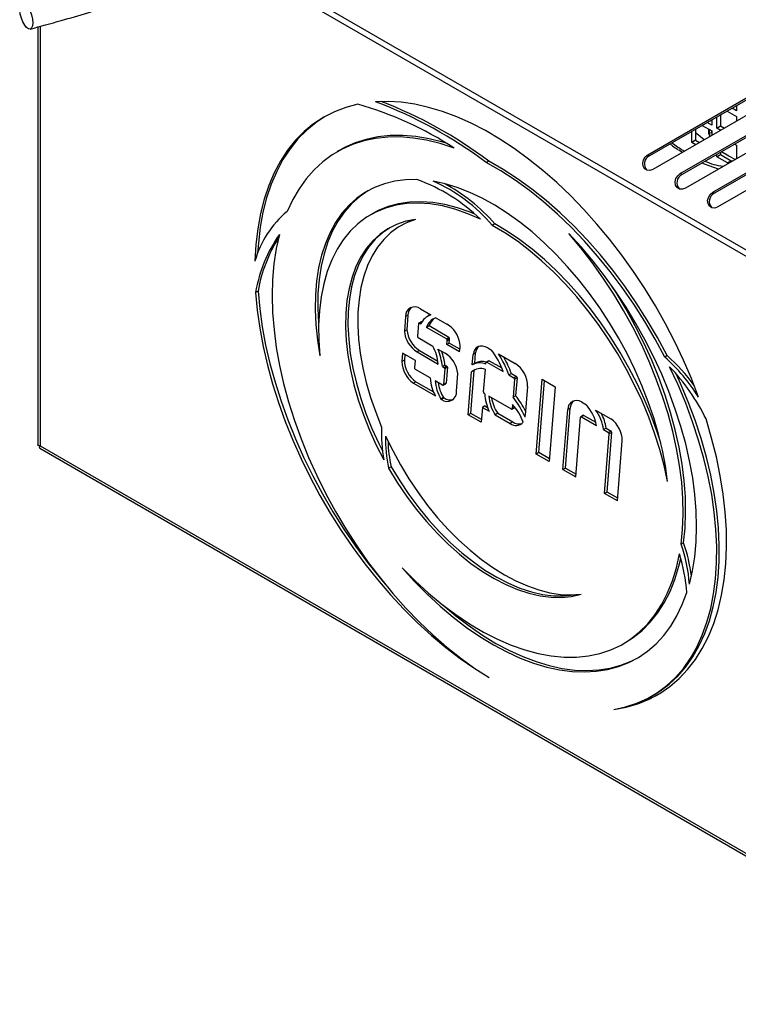
# Model space of a CAD drawing. Units: millimetres. Extents: x 50 to 8360, y 50 to 5890.
# Drawn here: x 5294 to 5498, y 667 to 946 of the extents above; entities that cross this region are included whole.
import ezdxf

# ---------------------------------------------------------------- set-up
doc = ezdxf.new("R2010")
doc.units = ezdxf.units.MM
doc.header["$LTSCALE"] = 10

msp = doc.modelspace()

# ---------------------------------------------------------------- linework, layer by layer
at = {"lineweight": 25}
for p, q in [((5559.637, 844.404), (5353.669, 963.307)), ((5560.642, 845.62), (5355.333, 964.143)), ((5299.359, 943.798), (5299.359, 825.381)), ((5300.003, 943.975), (5300.003, 825.119)), ((5472.178, 907.569), (5534.231, 943.398)), ((5534.731, 943.109), (5472.678, 907.28)), ((5535.675, 939.231), (5473.621, 903.403)), ((5481.37, 902.262), (5543.424, 938.091)), ((5543.924, 937.802), (5481.87, 901.974)), ((5544.867, 933.925), (5482.813, 898.096)), ((5490.563, 896.956), (5552.616, 932.784)), ((5553.116, 932.496), (5491.063, 896.667)), ((5554.06, 928.618), (5492.006, 892.789)), ((5497.326, 920.032), (5496.045, 920.772)), ((5497.106, 921.384), (5497.326, 921.257)), ((5497.326, 921.512), (5497.326, 920.032)), ((5491.705, 915.153), (5491.705, 918.266)), ((5492.765, 918.879), (5492.765, 915.765)), ((5494.631, 919.956), (5497.326, 918.399)), ((5497.326, 918.399), (5497.326, 917.089)), ((5487.594, 915.893), (5490.291, 914.336)), ((5490.291, 915.969), (5489.009, 916.709)), ((5490.069, 917.322), (5490.291, 917.194)), ((5490.237, 917.419), (5490.239, 917.224)), ((5490.291, 917.45), (5490.291, 915.969)), ((5491.705, 915.153), (5492.765, 915.765)), ((5492.839, 914.498), (5491.705, 915.153)), ((5492.765, 915.765), (5493.899, 915.111)), ((5484.678, 911.085), (5484.678, 914.209)), ((5485.73, 914.816), (5485.73, 911.702)), ((5489.35, 914.879), (5489.356, 914.103)), ((5489.503, 913.902), (5489.496, 914.795)), ((5489.562, 913.869), (5489.503, 913.902)), ((5489.555, 914.761), (5489.562, 913.869)), ((5490.261, 914.353), (5490.265, 913.87)), ((5490.265, 913.87), (5490.291, 913.656)), ((5490.291, 914.336), (5490.291, 913.027)), ((5485.73, 911.702), (5484.678, 911.085)), ((5485.802, 910.436), (5484.678, 911.085)), ((5485.73, 911.702), (5486.863, 911.048)), ((5496.787, 910.586), (5497.326, 910.275)), ((5497.326, 910.275), (5497.326, 906.475)), ((5384.913, 908.881), (5384.206, 908.472)), ((5472.678, 907.28), (5472.178, 907.569)), ((5491.705, 907.028), (5491.705, 907.652)), ((5491.705, 907.028), (5492.765, 907.641)), ((5494.765, 905.262), (5491.705, 907.028)), ((5492.765, 908.264), (5492.765, 907.641)), ((5492.765, 907.641), (5495.825, 905.874)), ((5427.113, 905.769), (5426.406, 905.361)), ((5495.825, 905.874), (5494.765, 905.262)), ((5481.87, 901.974), (5481.37, 902.262)), ((5491.063, 896.667), (5490.563, 896.956)), ((5394.312, 890.964), (5393.605, 890.556)), ((5402.89, 887.868), (5402.183, 887.46)), ((5428.84, 887.989), (5428.133, 887.581)), ((5361.761, 868.981), (5361.054, 868.573)), ((5404.227, 862.129), (5403.52, 861.721)), ((5404.227, 862.129), (5403.932, 858.011)), ((5407.753, 863.897), (5410.721, 862.184)), ((5410.465, 862.187), (5409.758, 861.779)), ((5403.52, 861.721), (5403.225, 857.603)), ((5407.199, 859.753), (5406.904, 856.159)), ((5407.972, 860.275), (5407.265, 859.866)), ((5408.138, 860.258), (5407.431, 859.85)), ((5407.862, 859.601), (5407.431, 859.85)), ((5408.193, 860.226), (5408.138, 860.258)), ((5412.149, 861.36), (5415.287, 859.548)), ((5403.932, 858.011), (5403.225, 857.603)), ((5410.205, 859.065), (5409.498, 858.657)), ((5415.111, 855.417), (5409.498, 858.657)), ((5415.818, 855.825), (5410.205, 859.065)), ((5407.115, 855.766), (5411.284, 853.359)), ((5415.818, 855.825), (5415.111, 855.417)), ((5415.212, 853.834), (5415.311, 854.861)), ((5415.919, 854.242), (5415.212, 853.834)), ((5418.869, 851.723), (5415.212, 853.834)), ((5416.006, 855.627), (5415.298, 855.219)), ((5416.018, 855.27), (5415.311, 854.861)), ((5415.919, 854.242), (5416.018, 855.27)), ((5418.96, 852.487), (5415.919, 854.242)), ((5402.681, 851.412), (5402.524, 848.995)), ((5406.346, 849.292), (5402.681, 851.412)), ((5403.337, 851.033), (5403.231, 849.403)), ((5407.503, 852.125), (5406.796, 851.717)), ((5406.796, 851.717), (5412.774, 848.265)), ((5407.503, 852.125), (5412.719, 849.113)), ((5412.708, 852.537), (5414.793, 851.334)), ((5422.435, 848.015), (5422.672, 851.009)), ((5423.379, 851.417), (5422.672, 851.009)), ((5423.142, 848.426), (5423.379, 851.417)), ((5426.874, 852.859), (5427.818, 852.315)), ((5429.863, 851.134), (5434.556, 848.424)), ((5403.231, 849.403), (5402.524, 848.995)), ((5406.211, 847.267), (5406.346, 849.292)), ((5423.256, 848.492), (5422.549, 848.084)), ((5426.285, 848.287), (5426.316, 848.672)), ((5427.092, 849.237), (5426.385, 848.828)), ((5427.259, 849.22), (5426.552, 848.812)), ((5426.552, 848.812), (5431.183, 846.138)), ((5427.259, 849.22), (5430.794, 847.179)), ((5477.681, 850.672), (5476.974, 850.264)), ((5406.212, 846.942), (5406.211, 847.267)), ((5410.557, 844.332), (5406.341, 846.768)), ((5414.698, 847.97), (5413.991, 847.562)), ((5413.991, 847.562), (5414.508, 847.263)), ((5414.678, 846.971), (5414.325, 842.446)), ((5415.215, 847.672), (5414.508, 847.263)), ((5415.385, 847.379), (5414.678, 846.971)), ((5414.698, 847.97), (5415.215, 847.672)), ((5415.385, 847.379), (5415.032, 842.854)), ((5418.009, 840.572), (5418.348, 845.59)), ((5421.314, 833.888), (5422.278, 846.035)), ((5422.021, 834.296), (5422.985, 846.443)), ((5422.985, 846.443), (5422.278, 846.035)), ((5423.28, 846.693), (5422.985, 846.443)), ((5425.649, 840.397), (5426.163, 846.765)), ((5433.535, 845.597), (5432.828, 845.188)), ((5433.535, 845.597), (5434.942, 844.784)), ((5406.492, 843.271), (5405.785, 842.862)), ((5405.785, 842.862), (5412.048, 839.239)), ((5406.492, 843.271), (5411.441, 840.408)), ((5414.038, 842.322), (5411.971, 843.515)), ((5414.239, 842.31), (5414.946, 842.719)), ((5415.032, 842.854), (5414.325, 842.446)), ((5432.828, 845.188), (5434.235, 844.376)), ((5434.439, 843.989), (5434.029, 838.887)), ((5434.942, 844.784), (5434.235, 844.376)), ((5435.146, 844.397), (5434.439, 843.989)), ((5435.146, 844.397), (5434.736, 839.295)), ((5440.569, 822.773), (5442.273, 843.97)), ((5441.276, 823.181), (5442.917, 843.598)), ((5442.273, 843.97), (5445.934, 841.856)), ((5425.983, 839.862), (5425.846, 839.94)), ((5438.104, 841.877), (5437.456, 833.802)), ((5445.934, 841.856), (5444.234, 820.657)), ((5414.271, 838.771), (5413.564, 838.362)), ((5413.564, 838.362), (5413.736, 838.263)), ((5414.443, 838.671), (5413.736, 838.263)), ((5414.271, 838.771), (5414.443, 838.671)), ((5433.571, 835.483), (5427.155, 839.185)), ((5434.736, 839.295), (5434.029, 838.887)), ((5453.39, 837.539), (5454.81, 836.719)), ((5422.021, 834.296), (5421.314, 833.888)), ((5425.024, 832.563), (5422.021, 834.296)), ((5425.34, 836), (5424.953, 831.788)), ((5426.048, 836.408), (5425.34, 836)), ((5425.34, 836), (5427.263, 834.889)), ((5426.048, 836.408), (5426.792, 835.978)), ((5429.658, 834.324), (5428.95, 833.916)), ((5429.658, 834.324), (5433.915, 831.866)), ((5433.697, 835.486), (5434.404, 835.895)), ((5433.859, 836.779), (5433.767, 835.631)), ((5434.474, 836.039), (5433.767, 835.631)), ((5434.478, 836.085), (5434.474, 836.039)), ((5448.153, 818.395), (5449.488, 835.406)), ((5448.86, 818.803), (5450.195, 835.814)), ((5450.195, 835.814), (5449.488, 835.406)), ((5457.404, 835.222), (5461.715, 832.732)), ((5424.953, 831.788), (5421.314, 833.888)), ((5428.95, 833.916), (5433.208, 831.458)), ((5433.915, 831.866), (5433.208, 831.458)), ((5451.8, 816.289), (5453.147, 833.217)), ((5453.917, 833.759), (5453.21, 833.351)), ((5454.085, 833.733), (5453.378, 833.325)), ((5453.378, 833.325), (5457.665, 830.851)), ((5454.085, 833.733), (5457.445, 831.794)), ((5460.36, 830.111), (5459.653, 829.703)), ((5459.653, 829.703), (5461.075, 828.882)), ((5460.36, 830.111), (5461.782, 829.29)), ((5460.629, 812.009), (5461.975, 828.897)), ((5461.782, 829.29), (5461.075, 828.882)), ((5461.975, 828.897), (5461.268, 828.489)), ((5459.922, 811.6), (5461.268, 828.489)), ((5463.58, 809.489), (5464.945, 826.535)), ((5299.359, 825.381), (5299.359, 825.374)), ((5299.909, 824.429), (5299.909, 824.421)), ((5299.909, 824.429), (5560.642, 673.91)), ((5299.909, 824.421), (5639.648, 628.294)), ((5300.003, 825.119), (5559.637, 675.235)), ((5441.276, 823.181), (5440.569, 822.773)), ((5444.297, 821.437), (5441.276, 823.181)), ((5444.234, 820.657), (5440.569, 822.773)), ((5399.451, 819.161), (5398.744, 818.753)), ((5448.86, 818.803), (5448.153, 818.395)), ((5448.153, 818.395), (5451.8, 816.289)), ((5448.86, 818.803), (5451.862, 817.07)), ((5460.629, 812.009), (5459.922, 811.6)), ((5463.642, 810.269), (5460.629, 812.009)), ((5463.58, 809.489), (5459.922, 811.6)), ((5482.3, 797.653), (5481.593, 797.244)), ((5465.237, 769.036), (5465.944, 769.445)), ((5473.279, 754.177), (5473.986, 754.585))]:
    msp.add_line(p, q, dxfattribs=at)
at = {"lineweight": 25, "flags": 128}
for points in [[(5297.905, 944.992), (5297.823, 944.12), (5297.584, 943.508), (5297.209, 943.209), (5296.732, 943.251), (5296.195, 943.629), (5295.646, 944.311), (5295.133, 945.235), (5294.702, 946.319), (5294.392, 947.467), (5294.229, 948.578), (5294.229, 949.551), (5294.392, 950.302), (5294.702, 950.762), (5295.133, 950.892), (5295.646, 950.679), (5296.195, 950.144), (5296.732, 949.332), (5297.209, 948.316), (5297.584, 947.187), (5297.823, 946.045), (5297.905, 944.992)], [(5390.015, 921.908), (5386.63, 921.014), (5383.407, 919.787), (5380.357, 918.233), (5377.494, 916.358), (5374.827, 914.169), (5372.368, 911.674), (5370.125, 908.884), (5368.109, 905.81), (5366.327, 902.462), (5364.785, 898.856), (5363.49, 895.005), (5362.448, 890.923), (5361.661, 886.627), (5361.133, 882.134), (5360.867, 877.462)], [(5486.556, 838.913), (5484.515, 844.176), (5482.262, 849.41), (5479.805, 854.596), (5477.154, 859.714), (5474.318, 864.745), (5471.307, 869.67), (5468.134, 874.47), (5464.809, 879.129), (5461.346, 883.628), (5457.757, 887.951), (5454.056, 892.081), (5450.256, 896.003), (5446.372, 899.703), (5442.418, 903.167), (5438.409, 906.381), (5434.36, 909.334), (5430.285, 912.014), (5426.202, 914.413), (5422.123, 916.52), (5418.065, 918.327), (5414.043, 919.829), (5410.072, 921.02), (5406.167, 921.894), (5402.342, 922.45), (5398.611, 922.684), (5394.989, 922.595)], [(5380.766, 918.466), (5378.201, 916.766), (5375.534, 914.577), (5373.075, 912.082), (5370.833, 909.292), (5368.816, 906.218), (5367.034, 902.871), (5365.492, 899.264), (5364.197, 895.413), (5363.155, 891.331), (5362.368, 887.035), (5361.84, 882.543), (5361.646, 879.693)], [(5417.284, 909.463), (5413.368, 910.738), (5409.515, 911.69), (5405.739, 912.318), (5402.057, 912.617), (5398.482, 912.588), (5395.03, 912.229), (5391.715, 911.543), (5388.549, 910.533), (5385.547, 909.201), (5382.719, 907.554), (5380.077, 905.599), (5377.632, 903.343), (5375.394, 900.796), (5373.373, 897.967), (5371.575, 894.868), (5370.009, 891.513)], [(5415.074, 910.849), (5414.076, 911.146), (5410.222, 912.099), (5406.447, 912.726), (5402.764, 913.026), (5399.19, 912.996), (5395.738, 912.638), (5392.422, 911.952), (5389.257, 910.941), (5386.254, 909.609), (5384.913, 908.881)], [(5488.181, 911.809), (5486.072, 913.51), (5485.73, 913.8)], [(5473.621, 903.403), (5472.785, 903.11), (5471.966, 903.179), (5471.29, 903.6), (5470.858, 904.307), (5470.737, 905.194), (5470.946, 906.126), (5471.452, 906.959), (5472.178, 907.569)], [(5482.005, 908.243), (5481.017, 908.896), (5480.934, 908.952)], [(5496.94, 906.252), (5495.165, 907.186), (5493.048, 908.427)], [(5476.974, 850.264), (5474.243, 855.357), (5471.32, 860.348), (5468.218, 865.217), (5464.949, 869.943), (5461.527, 874.507), (5457.967, 878.888), (5454.284, 883.068), (5450.494, 887.031), (5446.611, 890.758), (5442.653, 894.235), (5438.637, 897.447), (5434.579, 900.38), (5430.496, 903.022), (5426.406, 905.361)], [(5477.681, 850.672), (5474.95, 855.765), (5472.027, 860.756), (5468.925, 865.625), (5465.656, 870.351), (5462.234, 874.915), (5458.675, 879.296), (5454.992, 883.477), (5451.201, 887.439), (5447.318, 891.167), (5443.361, 894.644), (5439.344, 897.855), (5435.286, 900.788), (5431.203, 903.43), (5427.113, 905.769)], [(5492.241, 903.539), (5489.518, 904.417), (5487.521, 905.236)], [(5495.159, 905.224), (5495.091, 905.23), (5494.765, 905.262)], [(5495.825, 905.874), (5496.152, 905.843), (5496.22, 905.837)], [(5482.813, 898.096), (5481.977, 897.803), (5481.159, 897.873), (5480.482, 898.293), (5480.051, 899.001), (5479.93, 899.888), (5480.138, 900.819), (5480.644, 901.653), (5481.37, 902.262)], [(5406.768, 900.542), (5403.564, 900.488), (5400.487, 900.101), (5397.553, 899.383), (5394.776, 898.336), (5392.171, 896.967), (5389.752, 895.282), (5387.53, 893.291), (5385.517, 891.003), (5383.724, 888.43), (5382.16, 885.586), (5380.833, 882.485), (5379.75, 879.143), (5378.916, 875.578), (5378.336, 871.807), (5378.012, 867.851), (5377.947, 863.73), (5378.141, 859.464), (5378.592, 855.077), (5379.299, 850.59)], [(5477.769, 815.021), (5477.16, 819.422), (5476.303, 823.906), (5475.204, 828.449), (5473.867, 833.03), (5472.3, 837.624), (5470.51, 842.21), (5468.507, 846.763), (5466.3, 851.261), (5463.9, 855.682), (5461.32, 860.002), (5458.573, 864.2), (5455.672, 868.256), (5452.632, 872.148), (5449.469, 875.858), (5446.198, 879.365), (5442.835, 882.653), (5439.399, 885.706), (5435.905, 888.507), (5432.372, 891.043), (5428.818, 893.3), (5425.259, 895.268), (5421.715, 896.937), (5418.204, 898.298), (5414.741, 899.344), (5411.347, 900.07)], [(5392.986, 897.44), (5392.878, 897.375), (5390.459, 895.69), (5388.237, 893.699), (5386.224, 891.411), (5384.431, 888.838), (5382.867, 885.994), (5381.54, 882.893), (5380.457, 879.551), (5379.623, 875.986), (5379.043, 872.215), (5378.719, 868.259), (5378.654, 864.138), (5378.848, 859.872), (5378.912, 859.067)], [(5492.006, 892.789), (5491.17, 892.497), (5490.351, 892.566), (5489.675, 892.986), (5489.243, 893.694), (5489.122, 894.581), (5489.331, 895.512), (5489.836, 896.346), (5490.563, 896.956)], [(5424.798, 889.305), (5421.153, 890.893), (5417.55, 892.15), (5414.008, 893.069), (5410.548, 893.645), (5407.186, 893.875), (5403.942, 893.759), (5400.833, 893.296), (5397.875, 892.489), (5395.085, 891.342), (5392.476, 889.862), (5390.064, 888.056), (5387.861, 885.934), (5385.878, 883.508), (5384.127, 880.791), (5382.617, 877.796), (5381.356, 874.54), (5380.351, 871.041), (5379.606, 867.318), (5379.127, 863.389), (5378.916, 859.277), (5378.973, 855.003), (5379.299, 850.59)], [(5423.162, 890.769), (5421.86, 891.301), (5418.257, 892.558), (5414.715, 893.477), (5411.255, 894.053), (5407.893, 894.283), (5404.65, 894.167), (5401.54, 893.704), (5398.582, 892.897), (5395.792, 891.75), (5394.312, 890.964)], [(5406.354, 889.264), (5403.591, 888.722), (5400.985, 887.841), (5398.553, 886.627), (5396.309, 885.088), (5394.269, 883.233), (5392.446, 881.075), (5390.85, 878.627), (5389.493, 875.905), (5388.383, 872.926), (5387.527, 869.709), (5386.931, 866.276), (5386.598, 862.647), (5386.531, 858.847), (5386.729, 854.899), (5387.193, 850.829), (5387.918, 846.663), (5388.9, 842.427), (5390.134, 838.149), (5391.61, 833.856), (5393.319, 829.575), (5395.251, 825.335), (5397.394, 821.161)], [(5406.354, 889.264), (5403.831, 888.31), (5401.48, 887.034), (5399.316, 885.444), (5397.352, 883.551), (5395.6, 881.367), (5394.072, 878.903), (5392.777, 876.177), (5391.723, 873.205), (5390.916, 870.005), (5390.362, 866.598), (5390.063, 863.004), (5390.022, 859.246), (5390.24, 855.346), (5390.713, 851.331), (5391.441, 847.223), (5392.418, 843.049), (5393.638, 838.835), (5395.093, 834.607), (5396.775, 830.39)], [(5405.535, 889.142), (5404.538, 888.718), (5402.89, 887.868)], [(5477.769, 815.021), (5476.788, 819.53), (5475.567, 824.086), (5474.114, 828.668), (5472.435, 833.251), (5470.539, 837.814), (5468.435, 842.333), (5466.134, 846.786), (5463.648, 851.15), (5460.988, 855.404), (5458.168, 859.526), (5455.203, 863.496), (5452.106, 867.293), (5448.895, 870.899), (5445.584, 874.295), (5442.19, 877.465), (5438.731, 880.392), (5435.223, 883.063), (5431.685, 885.463), (5428.133, 887.581)], [(5475.836, 825.953), (5474.821, 829.076), (5473.142, 833.659), (5471.246, 838.222), (5469.142, 842.742), (5466.841, 847.194), (5464.355, 851.559), (5461.695, 855.812), (5458.875, 859.934), (5455.91, 863.904), (5452.813, 867.701), (5449.602, 871.307), (5446.291, 874.703), (5442.897, 877.873), (5439.438, 880.801), (5435.93, 883.471), (5432.392, 885.871), (5428.84, 887.989)], [(5367.833, 885.024), (5366.925, 880.978), (5366.275, 876.726), (5365.883, 872.285), (5365.753, 867.674), (5365.885, 862.912), (5366.278, 858.018), (5366.93, 853.014), (5367.839, 847.919), (5369.001, 842.756), (5370.412, 837.545), (5372.065, 832.308), (5373.953, 827.067), (5376.069, 821.844), (5378.404, 816.66), (5380.948, 811.537), (5383.691, 806.496), (5386.621, 801.559), (5389.726, 796.745), (5392.993, 792.075), (5396.408, 787.568), (5399.958, 783.243), (5403.628, 779.117), (5407.402, 775.209), (5411.264, 771.533), (5415.199, 768.107), (5419.191, 764.942), (5423.222, 762.054), (5427.276, 759.453)], [(5399.054, 886.913), (5397.016, 885.496), (5394.976, 883.642), (5393.153, 881.483), (5391.557, 879.035), (5390.2, 876.313), (5389.09, 873.334), (5388.234, 870.117), (5387.638, 866.684), (5387.305, 863.055), (5387.238, 859.255), (5387.437, 855.307), (5387.9, 851.237), (5388.625, 847.071), (5389.607, 842.835), (5390.841, 838.557), (5392.317, 834.264), (5394.026, 829.984), (5395.958, 825.743), (5396.996, 823.662)], [(5483.958, 785.927), (5484.843, 789.713), (5485.481, 793.7), (5485.868, 797.871), (5486.003, 802.207), (5485.885, 806.69), (5485.516, 811.3), (5484.895, 816.017), (5484.027, 820.82), (5482.914, 825.688), (5481.562, 830.6), (5479.977, 835.535), (5478.166, 840.471), (5476.136, 845.387), (5473.896, 850.261), (5471.457, 855.071), (5468.828, 859.797), (5466.021, 864.419), (5463.049, 868.915), (5459.925, 873.266), (5456.661, 877.454), (5453.273, 881.461), (5449.776, 885.267)], [(5481.593, 797.244), (5482.019, 801.402), (5482.192, 805.729), (5482.11, 810.207), (5481.775, 814.815), (5481.186, 819.533), (5480.348, 824.341), (5479.264, 829.218), (5477.938, 834.142), (5476.376, 839.091), (5474.586, 844.044), (5472.575, 848.979), (5470.351, 853.874), (5467.926, 858.708), (5465.308, 863.46), (5462.511, 868.108), (5459.545, 872.632), (5456.425, 877.013), (5453.164, 881.231), (5449.776, 885.267)], [(5361.054, 868.573), (5361.518, 863.566), (5362.234, 858.456), (5363.2, 853.261), (5364.412, 848.001), (5365.866, 842.698), (5367.556, 837.37), (5369.475, 832.039), (5371.617, 826.725), (5373.972, 821.447), (5376.533, 816.226), (5379.289, 811.083), (5382.23, 806.036), (5385.344, 801.106), (5388.62, 796.31), (5392.045, 791.667), (5395.606, 787.195), (5399.29, 782.911), (5403.081, 778.831), (5406.967, 774.971), (5410.932, 771.346), (5414.961, 767.969), (5419.038, 764.854), (5423.148, 762.012), (5427.276, 759.453)], [(5361.761, 868.981), (5362.225, 863.975), (5362.941, 858.864), (5363.907, 853.669), (5365.119, 848.41), (5366.573, 843.106), (5368.263, 837.779), (5370.182, 832.447), (5372.324, 827.133), (5374.679, 821.855), (5377.24, 816.635), (5379.996, 811.491), (5382.937, 806.444), (5386.051, 801.514), (5389.327, 796.718), (5392.752, 792.075), (5396.313, 787.603), (5397.747, 785.896)], [(5482.3, 797.653), (5482.727, 801.81), (5482.899, 806.137), (5482.817, 810.615), (5482.482, 815.223), (5481.894, 819.941), (5481.055, 824.75), (5479.971, 829.626), (5478.645, 834.55), (5477.084, 839.499), (5475.293, 844.452), (5473.282, 849.387), (5471.059, 854.282), (5468.633, 859.116), (5466.015, 863.868), (5463.218, 868.516), (5462.031, 870.373)], [(5410.465, 862.187), (5410.534, 862.226), (5410.593, 862.258)], [(5407.431, 859.85), (5407.389, 859.87), (5407.349, 859.88), (5407.311, 859.881), (5407.278, 859.873), (5407.249, 859.855), (5407.225, 859.828), (5407.209, 859.794), (5407.199, 859.753)], [(5426.874, 852.859), (5426.117, 853.205), (5425.386, 853.384), (5424.703, 853.39), (5424.09, 853.223), (5423.566, 852.889), (5423.147, 852.398), (5422.846, 851.764), (5422.672, 851.009)], [(5462.515, 750.43), (5465.856, 751.129), (5469.044, 752.158), (5472.066, 753.514), (5474.909, 755.19), (5477.562, 757.179), (5480.015, 759.474), (5482.256, 762.065), (5484.277, 764.941), (5486.069, 768.09), (5487.625, 771.5), (5488.939, 775.156), (5490.004, 779.043), (5490.818, 783.146), (5491.375, 787.447), (5491.675, 791.929), (5491.716, 796.573), (5491.497, 801.36), (5491.02, 806.27), (5490.287, 811.284), (5489.3, 816.38), (5488.063, 821.538), (5486.583, 826.736), (5484.864, 831.953), (5482.914, 837.167), (5480.741, 842.357), (5478.354, 847.502)], [(5473.986, 754.585), (5475.616, 755.598), (5478.27, 757.588), (5480.722, 759.882), (5482.963, 762.473), (5484.984, 765.349), (5486.776, 768.498), (5488.332, 771.908), (5489.646, 775.564), (5490.711, 779.451), (5491.525, 783.554), (5492.083, 787.855), (5492.382, 792.337), (5492.423, 796.981), (5492.204, 801.768), (5491.727, 806.678), (5490.994, 811.692), (5490.007, 816.788), (5488.771, 821.946), (5487.29, 827.144), (5485.571, 832.361), (5483.621, 837.575), (5481.448, 842.766), (5480.206, 845.505)], [(5453.378, 833.325), (5453.335, 833.349), (5453.292, 833.363), (5453.252, 833.364), (5453.217, 833.355), (5453.188, 833.334), (5453.166, 833.303), (5453.152, 833.264), (5453.147, 833.217)], [(5462.515, 750.43), (5466.023, 751.058), (5469.38, 752.022), (5472.572, 753.318), (5475.588, 754.941), (5478.415, 756.885), (5481.043, 759.141), (5483.46, 761.702), (5485.658, 764.557), (5487.628, 767.695), (5489.361, 771.103), (5490.852, 774.768), (5492.094, 778.676), (5493.082, 782.811), (5493.813, 787.157), (5494.284, 791.697), (5494.492, 796.413), (5494.438, 801.286), (5494.12, 806.298), (5493.541, 811.428), (5492.703, 816.656), (5491.608, 821.962), (5490.262, 827.325), (5488.67, 832.724)], [(5397.885, 827.885), (5399.903, 823.749), (5402.118, 819.693), (5404.514, 815.74), (5407.078, 811.917), (5409.794, 808.246), (5412.644, 804.75), (5415.612, 801.451), (5418.678, 798.369), (5421.824, 795.524), (5425.031, 792.932), (5428.278, 790.611), (5431.545, 788.574), (5434.812, 786.834), (5438.06, 785.402), (5441.267, 784.286), (5444.414, 783.494), (5447.482, 783.03), (5450.451, 782.898), (5453.304, 783.098)], [(5398.744, 818.753), (5401.183, 814.753), (5403.792, 810.888), (5406.557, 807.18), (5409.458, 803.655), (5412.478, 800.335), (5415.597, 797.239), (5418.795, 794.39), (5422.052, 791.803), (5425.348, 789.496), (5428.661, 787.484), (5431.971, 785.779), (5435.256, 784.392), (5438.495, 783.332), (5441.668, 782.606), (5444.755, 782.218), (5447.735, 782.171), (5450.591, 782.465), (5453.304, 783.098)], [(5399.451, 819.161), (5401.89, 815.162), (5404.5, 811.296), (5407.264, 807.589), (5410.165, 804.064), (5413.185, 800.743), (5416.304, 797.648), (5419.502, 794.798), (5422.759, 792.211), (5426.055, 789.904), (5429.368, 787.892), (5432.678, 786.187), (5435.963, 784.8), (5439.202, 783.741), (5442.375, 783.014), (5445.462, 782.626), (5448.442, 782.579), (5451.298, 782.873), (5451.7, 782.944)], [(5402.594, 790.504), (5406.284, 786.816), (5410.057, 783.372), (5413.896, 780.189), (5417.783, 777.281), (5421.7, 774.662), (5425.629, 772.343), (5429.552, 770.336), (5433.45, 768.65), (5437.307, 767.292), (5441.104, 766.269), (5444.823, 765.585), (5448.448, 765.243), (5451.961, 765.246), (5455.348, 765.593), (5458.591, 766.282), (5461.676, 767.311), (5464.589, 768.674), (5467.316, 770.365), (5469.846, 772.377), (5472.165, 774.7), (5474.264, 777.324), (5476.133, 780.237), (5477.763, 783.424), (5479.147, 786.871), (5480.279, 790.564), (5481.152, 794.483)], [(5465.944, 769.445), (5468.024, 770.773), (5470.553, 772.785), (5472.872, 775.109), (5474.972, 777.732), (5476.84, 780.645), (5478.471, 783.832), (5479.854, 787.28), (5480.986, 790.972), (5481.519, 793.196)], [(5402.594, 790.504), (5406.078, 786.679), (5409.658, 783.069), (5413.318, 779.688), (5417.043, 776.551), (5420.816, 773.673), (5424.621, 771.065), (5428.441, 768.739), (5432.26, 766.705), (5436.06, 764.973), (5439.826, 763.549), (5443.541, 762.439), (5447.189, 761.649), (5450.753, 761.182), (5454.219, 761.041), (5457.571, 761.225), (5460.795, 761.733), (5463.876, 762.565), (5466.802, 763.715), (5469.559, 765.18), (5472.135, 766.952), (5474.519, 769.024), (5476.702, 771.387), (5478.672, 774.03), (5480.422, 776.943), (5481.944, 780.112), (5483.232, 783.524)], [(5414.115, 780.017), (5417.75, 776.959), (5421.523, 774.081), (5425.328, 771.473), (5429.148, 769.147), (5432.967, 767.114), (5436.767, 765.381), (5440.533, 763.957), (5444.248, 762.847), (5447.896, 762.057), (5451.46, 761.591), (5454.926, 761.449), (5458.278, 761.633), (5461.502, 762.142), (5464.583, 762.973), (5467.509, 764.123), (5469.396, 765.082)]]:
    msp.add_lwpolyline(points, dxfattribs=at)
at = {"lineweight": 25}
for centre, radius, start, end in [((5363.918, 828.626), 96.863, 56.5685, 74.37064), ((5351.769, 806.558), 123.825, 52.93214, 69.57113), ((5352.138, 806.441), 124.448, 52.95384, 69.06654), ((5489.599, 914.126), 0.243, 185.55248, 246.82097), ((5489.912, 914.561), 0.776, 243.17884, 297.04857), ((5473.79, 904.959), 2.575, 115.60724, 223.1382), ((5482.983, 899.652), 2.575, 115.60752, 223.13544), ((5389.62, 852.942), 50.593, 45.94845, 70.18874), ((5393.293, 858.278), 45.525, 40.06553, 66.63614), ((5391.884, 856.242), 48.72, 40.66336, 62.39277), ((5492.175, 894.345), 2.575, 115.60724, 223.1382), ((5388.104, 869.74), 28.311, 129.73041, 164.17141), ((5400.857, 861.794), 40.376, 144.87612, 170.33441), ((5402.291, 861.991), 41.128, 147.53359, 170.21367), ((5406.116, 861.876), 2.601, 50.98654, 183.42103), ((5407.26, 862.165), 3.033, 134.27913, 180.66821), ((5412.003, 857.891), 4.48, 106.6197, 157.55619), ((5408.041, 860.128), 0.162, 53.35354, 115.33601), ((5413.291, 857.588), 3.94, 106.83972, 164.26911), ((5414.299, 857.813), 4.281, 127.88625, 163.00051), ((5411.274, 852.866), 7.794, 9.87299, 59.01103), ((5410.845, 858.2), 7.643, 184.48029, 238.01296), ((5411.552, 858.608), 7.643, 184.48029, 238.01296), ((5407.48, 856.215), 0.579, 185.56846, 230.90104), ((5414.935, 855.062), 0.396, 23.40127, 63.66981), ((5414.496, 855.012), 0.829, 349.57059, 14.48208), ((5415.642, 855.47), 0.396, 23.40127, 63.66981), ((5415.203, 855.42), 0.829, 349.57059, 14.48208), ((5408.621, 853.312), 10.37, 351.18553, 4.92603), ((5401.751, 847.807), 11.032, 2.38135, 30.22026), ((5394.649, 845.227), 19.482, 6.88205, 22.0365), ((5396.084, 845.783), 18.743, 6.7006, 19.07529), ((5410.715, 844.838), 7.669, 5.62626, 57.88376), ((5426.329, 851.168), 2.96, 134.17287, 175.17185), ((5411.086, 839.191), 21.264, 19.06715, 38.10774), ((5408.04, 836.537), 26.255, 19.24026, 33.77828), ((5410.085, 849.083), 7.562, 180.66728, 235.34066), ((5410.792, 849.491), 7.562, 180.66728, 235.34066), ((5424.648, 844.082), 4.513, 68.73423, 119.37315), ((5425.288, 844.749), 4.258, 74.4849, 118.48994), ((5426.46, 848.698), 0.146, 51.009, 190.48731), ((5427.161, 849.084), 0.167, 54.32985, 114.35967), ((5408.989, 837.051), 25.992, 19.1953, 30.55074), ((5430.764, 842.135), 7.344, 357.99349, 58.91682), ((5441.468, 810.574), 53.254, 32.15088, 48.18489), ((5442.875, 811.667), 52.277, 35.74169, 48.25582), ((5406.512, 847.029), 0.313, 196.03612, 236.67683), ((5414.348, 846.974), 0.33, 359.49382, 61.07924), ((5415.055, 847.382), 0.33, 359.49382, 61.07924), ((5424.84, 843.104), 3.893, 70.13428, 131.15143), ((5437.525, 808.011), 56.802, 25.78911, 44.04574), ((5420.421, 844.456), 9.865, 180.71839, 211.92507), ((5423.126, 844.141), 11.172, 183.20832, 211.14422), ((5424.458, 844.804), 11.839, 188.43255, 210.63604), ((5414.845, 842.878), 0.189, 302.58567, 352.83145), ((5434.084, 844.049), 0.36, 350.33286, 65.13436), ((5434.791, 844.458), 0.36, 350.33286, 65.13436), ((5415.372, 840.344), 2.647, 231.83721, 4.94921), ((5414.144, 842.469), 0.182, 234.2303, 352.6041), ((5426.241, 840.323), 0.596, 172.83293, 203.20767), ((5426.053, 840.309), 0.422, 211.47251, 240.69624), ((5438.059, 840.321), 12.085, 182.179, 206.70811), ((5416.228, 841.373), 3.238, 236.5571, 285.05512), ((5437.359, 839.722), 10.218, 183.00943, 214.62721), ((5438.631, 840.388), 10.83, 188.7519, 214.04811), ((5415.959, 824.281), 23.235, 22.60549, 38.94875), ((5416.649, 824.679), 23.254, 26.0388, 38.94243), ((5452.018, 835.414), 2.53, 57.16034, 180.16548), ((5453.134, 835.681), 2.942, 133.7787, 177.40304), ((5433.628, 835.612), 0.141, 246.3935, 7.97095), ((5424.125, 827.523), 13.433, 18.43079, 43.55777), ((5434.31, 836.029), 0.165, 305.02635, 3.51961), ((5444.932, 828.285), 12.989, 11.39138, 40.49266), ((5448.38, 828.326), 11.357, 6.96217, 37.38432), ((5449.611, 828.882), 10.819, 6.52105, 30.17636), ((5434.876, 833.521), 2.653, 231.04985, 318.70037), ((5435.732, 834.519), 3.216, 235.59199, 284.57239), ((5432.508, 833.902), 4.949, 351.98157, 358.83908), ((5453.981, 833.618), 0.155, 48.04008, 114.53857), ((5457.45, 826.568), 7.496, 359.74583, 55.3186), ((5432.549, 828.153), 35.844, 176.42086, 191.24817), ((5460.886, 828.545), 0.386, 351.62918, 60.72372), ((5461.593, 828.953), 0.386, 351.62918, 60.72372), ((5435.385, 826.805), 37.516, 178.34998, 192.39424), ((5437.247, 827.391), 38.682, 181.45227, 192.28434), ((5442.756, 783.224), 41.29, 3.75363, 19.84984), ((5442.464, 783.352), 42.325, 6.52189, 19.74696), ((5431.004, 779.288), 52.399, 4.63604, 16.8568), ((5459.577, 782.853), 32.189, 285.35241, 299.19124)]:
    msp.add_arc(centre, radius, start, end, dxfattribs=at)
for points, knots in [([(5297.191, 943.204), (5300.115, 943.993), (5305.622, 945.478), (5313.271, 947.736), (5319.915, 949.825), (5325.656, 951.749), (5330.985, 953.639), (5335.827, 955.461), (5340.336, 957.26), (5345.386, 959.383), (5351.334, 962.075), (5358.209, 965.522), (5365.024, 969.353), (5370.653, 972.944), (5374.943, 975.991), (5377.865, 978.224), (5380.464, 980.341), (5383.138, 982.659), (5386.089, 985.419), (5389.127, 988.526), (5392.087, 991.847), (5394.807, 995.19), (5397.204, 998.405), (5399.237, 1001.336), (5401.066, 1004.133), (5402.911, 1007.11), (5404.872, 1010.447), (5406.941, 1014.139), (5409.088, 1018.108), (5411.342, 1022.355), (5413.702, 1026.789), (5416.042, 1031.069), (5418.253, 1034.94), (5420.231, 1038.237), (5422.03, 1041.094), (5423.771, 1043.73), (5425.706, 1046.526), (5428.021, 1049.681), (5430.816, 1053.236), (5434.093, 1057.096), (5437.945, 1061.268), (5442.389, 1065.664), (5447.541, 1070.308), (5453.424, 1075.124), (5458.762, 1079.163), (5463.13, 1082.285), (5466.211, 1084.404), (5469.126, 1086.31), (5471.744, 1087.945), (5473.463, 1088.881), (5474.235, 1089.301)], [0, 0, 0, 0, 0.0302973, 0.0570487, 0.0806076, 0.1012735, 0.119298, 0.1392491, 0.1554397, 0.1706454, 0.1977287, 0.2261037, 0.2556812, 0.2863919, 0.3041224, 0.3188403, 0.3313238, 0.345658, 0.3633702, 0.3830849, 0.4025012, 0.4228346, 0.4418491, 0.4581785, 0.4731299, 0.4896229, 0.5089374, 0.5298807, 0.5523657, 0.576457, 0.6022356, 0.6281501, 0.649956, 0.6690867, 0.6854673, 0.7000297, 0.7157427, 0.7353086, 0.7568213, 0.7804685, 0.8064388, 0.8349692, 0.8644751, 0.8973235, 0.9319454, 0.948009, 0.9633378, 0.9774627, 0.9898734, 1, 1, 1, 1]), ([(5489.356, 914.103), (5489.394, 913.793), (5489.451, 913.318), (5489.684, 912.903), (5489.818, 912.791), (5489.844, 912.769)], [0, 0, 0, 0, 0.6007985, 0.9228747, 1, 1, 1, 1]), ([(5489.864, 912.781), (5489.817, 912.831), (5489.674, 912.982), (5489.542, 913.364), (5489.516, 913.725), (5489.503, 913.902)], [0, 0, 0, 0, 0.2003689, 0.6089747, 1, 1, 1, 1]), ([(5489.562, 913.869), (5489.575, 913.692), (5489.602, 913.331), (5489.725, 912.968), (5489.854, 912.829), (5489.887, 912.794)], [0, 0, 0, 0, 0.41755489, 0.85388309, 1, 1, 1, 1]), ([(5478.516, 910.651), (5478.74, 910.474), (5479.469, 909.897), (5480.211, 909.403), (5480.725, 909.061)], [0, 0, 0, 0, 0.3074056, 1, 1, 1, 1]), ([(5482.551, 908.558), (5481.504, 909.171), (5480.308, 909.872), (5479.139, 910.81), (5478.993, 910.927)], [0, 0, 0, 0, 0.8753787, 1, 1, 1, 1]), ([(5493.469, 904.248), (5492.64, 904.384), (5490.972, 904.657), (5489.22, 905.357), (5488.339, 905.709)], [0, 0, 0, 0, 0.4968364, 1, 1, 1, 1]), ([(5300.003, 825.119), (5299.83, 825.127), (5299.567, 825.14), (5299.388, 825.257), (5299.368, 825.34), (5299.359, 825.381)], [0, 0, 0, 0, 0.4860076, 0.7382054, 1, 1, 1, 1])]:
    msp.add_open_spline(points, degree=3, knots=knots, dxfattribs=at)
msp.add_open_spline([(5299.909, 824.429), (5299.87, 824.486), (5299.792, 824.6), (5299.933, 824.946), (5300.003, 825.119)], degree=3, dxfattribs=at)

doc.saveas('drawing.dxf')
